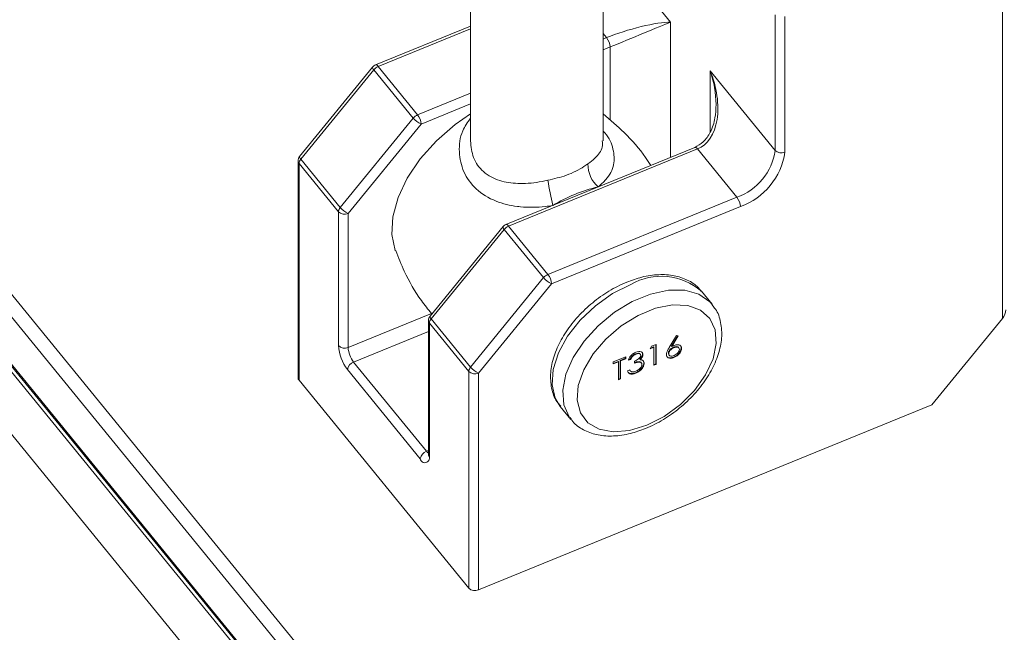
# Paper-space layout 'Sheet4' of a CAD drawing. Units: inches. Extents: x 0.6 to 17.5, y 0.2 to 10.8.
# Drawn here: x 5.8 to 5.9, y 7.4 to 7.5 of the extents above; entities that cross this region are included whole.
import ezdxf

# ---------------------------------------------------------------- set-up
doc = ezdxf.new("R2010")
doc.units = ezdxf.units.IN
doc.header["$MEASUREMENT"] = 0

psp = doc.layouts.new('Sheet4')

# ---------------------------------------------------------------- linework, layer by layer
at = {"color": 7, "linetype": 'Continuous', "lineweight": 15}
for p, q in [((6.1778000978, 6.9645468115), (5.1778000978, 8.1892916829)), ((5.1795076295, 8.1898520425), (6.1782576295, 6.9666381022)), ((5.1778000978, 8.1836937542), (6.1778000978, 6.9589488828)), ((5.1779803667, 8.1832643141), (6.1778484007, 6.9586810674)), ((6.1778000978, 6.9580649993), (5.1778000978, 8.1828098707)), ((6.1778000978, 6.9506993037), (5.1778000978, 8.1754441751)), ((5.8176658058, 7.5556263041), (5.8176658058, 7.4925580976)), ((5.8332908058, 7.4925718834), (5.8332908058, 7.5547048934)), ((5.8803152327, 7.4716370557), (5.8803152327, 7.5176726535)), ((5.83355696, 7.5159403861), (5.8412236267, 7.5065506754)), ((5.85355696, 7.4914454887), (5.85355696, 7.5074290482)), ((5.8546953145, 7.5072133657), (5.8546953145, 7.4912298061)), ((5.8176658058, 7.5060808489), (5.8064776286, 7.5015132948)), ((5.8061471018, 7.5012688243), (5.7975487588, 7.4907380478)), ((5.806792599, 7.5013310337), (5.8114384324, 7.4956410731)), ((5.8062822887, 7.5009501113), (5.7976839457, 7.4904193348)), ((5.810928122, 7.4952601508), (5.8062822887, 7.5009501113)), ((5.8458902934, 7.5008351993), (5.85355696, 7.4914454887)), ((5.802329779, 7.4847293743), (5.810928122, 7.4952601508)), ((5.811855099, 7.4945415071), (5.803256756, 7.4840107306)), ((5.8440856073, 7.4917934386), (5.8218317953, 7.4827083579)), ((5.8444005777, 7.4916111775), (5.8221467657, 7.4825260968)), ((5.849046411, 7.4859212169), (5.8444005777, 7.4916111775)), ((5.7973609227, 7.4902110015), (5.7973609227, 7.4646751445)), ((5.7974725682, 7.4899163737), (5.7974725682, 7.4643805166)), ((5.8021184015, 7.4842264131), (5.7974725682, 7.4899163737)), ((5.7976839457, 7.4904193348), (5.802329779, 7.4847293743)), ((5.826792599, 7.4768361362), (5.849046411, 7.4859212169)), ((5.8494630777, 7.4848216509), (5.8272092657, 7.4757365702)), ((5.8021184015, 7.4684501028), (5.8021184015, 7.4842264131)), ((5.803256756, 7.4840107306), (5.803256756, 7.4682344203)), ((5.8221467657, 7.4825260968), (5.826792599, 7.4768361362)), ((5.8215012685, 7.4824638874), (5.8129029255, 7.4719331109)), ((5.8216364553, 7.4821451745), (5.8130381123, 7.471614398)), ((5.8262822887, 7.4764552139), (5.8216364553, 7.4821451745)), ((5.8176839457, 7.4659244374), (5.8262822887, 7.4764552139)), ((5.8272092657, 7.4757365702), (5.8186109227, 7.4652057937)), ((5.8461172075, 7.4733274156), (5.8448672075, 7.4748583467)), ((5.8127150894, 7.4714060646), (5.8127150894, 7.4556297543)), ((5.8174725682, 7.4654214763), (5.8128267349, 7.4711114368)), ((5.8128267349, 7.4711114368), (5.8128267349, 7.4553351265)), ((5.8130381123, 7.471614398), (5.8176839457, 7.4659244374)), ((5.8720158226, 7.4614723958), (5.8803152327, 7.4716370557)), ((5.8390002109, 7.4683801867), (5.8395339592, 7.4685980886)), ((5.8394922925, 7.4685810782), (5.8394922925, 7.466292097)), ((5.8395339592, 7.4685980886), (5.8395339592, 7.466241066)), ((5.8410779548, 7.4682132782), (5.8419395853, 7.4696406178)), ((5.8420755617, 7.4696089196), (5.8413346783, 7.4683814049)), ((5.8421390904, 7.46959411), (5.841376345, 7.4683303739)), ((5.8419395853, 7.4696406178), (5.8421390904, 7.46959411)), ((5.8370982319, 7.467490439), (5.8371398986, 7.467439408)), ((5.837937888, 7.4674625816), (5.8379795546, 7.4674115505)), ((5.8388307762, 7.4680692694), (5.8390002109, 7.4683801867)), ((5.8392748918, 7.4682505788), (5.8388307762, 7.4680692694)), ((5.8392332251, 7.4683016099), (5.838878465, 7.4681567796)), ((5.8392332251, 7.4683016099), (5.8392748918, 7.4682505788)), ((5.8392748918, 7.4661353021), (5.8392748918, 7.4682505788)), ((5.8409726779, 7.4675452096), (5.8410326598, 7.467372543)), ((5.8409726779, 7.4675452096), (5.8410143445, 7.4674941785)), ((5.8413346783, 7.4683814049), (5.841376345, 7.4683303739)), ((5.8415792889, 7.4682621845), (5.8416209555, 7.4682111535)), ((5.8422259798, 7.4681686781), (5.8421738965, 7.4682324669)), ((5.8424900728, 7.4681774318), (5.8425317395, 7.4681264007)), ((5.8039077977, 7.4665163484), (5.8124807144, 7.4560167126)), ((5.8344636395, 7.4665281392), (5.8359810345, 7.4671476131)), ((5.8350511366, 7.4665942794), (5.8344636395, 7.4663544347)), ((5.8350928033, 7.4665432483), (5.8344636395, 7.4662863933)), ((5.8344636395, 7.4662863933), (5.8344636395, 7.4665281392)), ((5.8350511366, 7.4665942794), (5.8350928033, 7.4665432483)), ((5.8350928033, 7.4644279716), (5.8350928033, 7.4665432483)), ((5.8359393678, 7.4669568982), (5.8353102041, 7.4667000432)), ((5.8353102041, 7.4667000432), (5.8353102041, 7.4645847665)), ((5.8353102041, 7.4667000432), (5.8353518707, 7.4666490122)), ((5.8359810345, 7.4669058672), (5.8353518707, 7.4666490122)), ((5.8353518707, 7.4666490122), (5.8353518707, 7.4645337355)), ((5.8359393678, 7.4671306028), (5.8359393678, 7.4669568982)), ((5.8359393678, 7.4669568982), (5.8359810345, 7.4669058672)), ((5.8359810345, 7.4671476131), (5.8359810345, 7.4669058672)), ((5.8364945123, 7.4668813526), (5.8362354449, 7.4667755888)), ((5.836536179, 7.4668303216), (5.8362771115, 7.4667245578)), ((5.8364945123, 7.4668813526), (5.836536179, 7.4668303216)), ((5.8369802946, 7.466377048), (5.8369802946, 7.4666187939)), ((5.8376007534, 7.4668400386), (5.83764242, 7.4667890076)), ((5.8378194873, 7.4664003083), (5.837767404, 7.4664640971)), ((5.8380526193, 7.4666000086), (5.8380859265, 7.4664181637)), ((5.8380859265, 7.4664181637), (5.8381275932, 7.4663671327)), ((5.8394922925, 7.466292097), (5.8392748918, 7.4662033435)), ((5.8394922925, 7.466292097), (5.8395339592, 7.466241066)), ((5.8410243599, 7.4673770327), (5.8410764432, 7.4673132439)), ((5.841587963, 7.4670872144), (5.8416296297, 7.4670361834)), ((5.8117590265, 7.4551328292), (5.8031861099, 7.4656324649)), ((5.8174725682, 7.4398856192), (5.8174725682, 7.4654214763)), ((5.8186109227, 7.4652057937), (5.8186109227, 7.4396699367)), ((5.8361660826, 7.4655007191), (5.8364251501, 7.4656064829)), ((5.836417316, 7.4656032847), (5.8364623701, 7.4655310687)), ((5.8364523308, 7.465533874), (5.8365044142, 7.4654700852)), ((5.8370872447, 7.4652498038), (5.8371289114, 7.4651987728)), ((5.8395339592, 7.466241066), (5.8392748918, 7.4661353021)), ((5.8174725682, 7.4398856192), (5.7974725682, 7.4643805166)), ((5.8353102041, 7.4645847665), (5.8350928033, 7.464496013)), ((5.8353518707, 7.4645337355), (5.8350928033, 7.4644279716)), ((5.8353102041, 7.4645847665), (5.8353518707, 7.4645337355)), ((5.8720158226, 7.4614723958), (5.8186109227, 7.4396699367)), ((5.828245654, 7.461286905), (5.829495654, 7.4597559739)), ((5.829495654, 7.4597559739), (5.8293757045, 7.459910391))]:
    psp.add_line(p, q, dxfattribs=at)
at = {"color": 8, "linetype": 'Continuous', "lineweight": 15}
for p, q in [((5.8176658058, 7.5057700017), (5.806792599, 7.5013310337)), ((5.8412236267, 7.5065506754), (5.8412236267, 7.4906250399)), ((5.8336922444, 7.5047261538), (5.8332908058, 7.5052178137)), ((5.8332908058, 7.5045622672), (5.8336922444, 7.5047261538)), ((5.834108911, 7.5036265878), (5.8332908058, 7.5032925977)), ((5.834108911, 7.4950106028), (5.834108911, 7.5036265878)), ((5.8458902934, 7.4935857313), (5.8458902934, 7.5008351993)), ((5.8114384324, 7.4956410731), (5.8176658058, 7.4981833877)), ((5.8176658058, 7.4969137182), (5.811855099, 7.4945415071)), ((5.803256756, 7.4682344203), (5.8130738595, 7.472242236)), ((5.8127150894, 7.4701119101), (5.8039077977, 7.4665163484)), ((5.8124807144, 7.4560167126), (5.8127150894, 7.4561123958))]:
    psp.add_line(p, q, dxfattribs=at)
at = {"color": 7, "linetype": 'Continuous', "lineweight": 15, "flags": 128}
for points in [[(5.8176658058, 7.495771706), (5.8158481938, 7.4945049634), (5.8136546091, 7.4925892455), (5.811756028, 7.4904556275), (5.8102295297, 7.4881907307), (5.8091370873, 7.485886506), (5.8085230522, 7.4836365009), (5.8084123532, 7.4815320619), (5.8088094844, 7.4796586256), (5.8088218488, 7.479625845)], [(5.8384314308, 7.4590734462), (5.8404729756, 7.4601174836), (5.8423862426, 7.4615170808), (5.8440510143, 7.463184296), (5.8453626869, 7.4650143719), (5.8462388431, 7.4668923181), (5.8466244309, 7.4687001363), (5.8464952224, 7.4703242347), (5.8458593362, 7.4716625651), (5.8447567274, 7.4726310355), (5.843256677, 7.4731687931), (5.8414534385, 7.4732420488), (5.8394603162, 7.4728461995), (5.8374025453, 7.4720061181), (5.835409423, 7.4707745898), (5.8336061846, 7.4692289961), (5.8321061341, 7.4674664524), (5.8310035253, 7.4655977057), (5.8303676391, 7.4637401763), (5.8302384306, 7.4620105797), (5.8306240184, 7.4605175926), (5.8315001747, 7.459355025), (5.8328118473, 7.4585959253), (5.8344766189, 7.4582879905), (5.836389886, 7.4584505693), (5.8384314308, 7.4590734462)]]:
    psp.add_lwpolyline(points, dxfattribs=at)
at = {"color": 8, "linetype": 'Continuous', "lineweight": 15, "flags": 128}
for points in [[(5.8365564308, 7.4756592924), (5.8344136102, 7.4745799899), (5.8323863096, 7.4731498738), (5.8305838213, 7.471446042), (5.8291033179, 7.4695603484), (5.8280246138, 7.4675944512), (5.8274058621, 7.4656543327), (5.82728042, 7.4638445849), (5.82765505, 7.4622627719), (5.828245654, 7.461286905)], [(5.8293757045, 7.459910391), (5.8292746138, 7.46005367), (5.8286558621, 7.4614885799), (5.82853042, 7.4631959046), (5.82890505, 7.4650836018), (5.8297595558, 7.467049905), (5.8310478706, 7.4689888106), (5.8327005412, 7.4707957915), (5.8346284716, 7.4723734329), (5.8367277267, 7.4736366838), (5.8388851349, 7.474517442), (5.8409843899, 7.4749682257), (5.8429123203, 7.4749647328), (5.8445649909, 7.4745071518), (5.8458533058, 7.473620151), (5.8461727101, 7.473257884)], [(5.8124807144, 7.4560167126), (5.8126077263, 7.4558788467), (5.8127150894, 7.4557913947)]]:
    psp.add_lwpolyline(points, dxfattribs=at)
at = {"color": 7, "linetype": 'Continuous', "lineweight": 15}
for centre, radius, start, end in [((5.8321219501, 7.5035023823), 0.0019908392002979, 3.5769208696, 37.9302210978), ((5.806792599, 7.500741778), 0.0008333333333331, 112.2076542985, 140.7684795164), ((5.8073018766, 7.5001164846), 0.0013170015631712, 112.7489911566, 140.7301735871), ((5.8119477099, 7.494426524), 0.0013170015631796, 112.7489911568, 140.7301735873), ((5.8130413404, 7.4970288121), 0.0027556949621512, 219.9276983132, 244.5026702252), ((5.8098681381, 7.4944173016), 0.0019908392003376, 3.5769208698, 37.9302210974), ((5.798194256, 7.4902110015), 0.0008333333333337, 140.7684795164, 179.9999999999), ((5.8466868904, 7.4924513172), 0.006943309521741, 289.8663041266, 351.6706549062), ((5.8467260338, 7.4923965672), 0.0080542390452058, 289.8663041266, 351.6706549063), ((5.8542848471, 7.4921753049), 0.0010307528039221, 225.0758236787, 293.4670100781), ((5.7983066871, 7.4898617198), 0.0008359075560885, 138.1581055282, 176.2511749533), ((5.8350489652, 7.4898199611), 0.0035542945939832, 179.4709762754, 228.8234856753), ((5.8835771705, 7.4974158257), 0.0575778531448339, 189.4821684242, 192.4915711174), ((5.837205942, 7.4684896469), 0.0191894354238918, 103.553349375, 120.8619592223), ((5.8474761168, 7.4846974454), 0.0019908392003172, 3.5769208698, 37.9302210977), ((5.8028462886, 7.4849562293), 0.0010307528039136, 225.0758236784, 293.4670100785), ((5.8029525205, 7.4841717593), 0.0008359075560682, 138.1581055277, 176.2511749535), ((5.8044429974, 7.4864980356), 0.0027556949621795, 219.9276983136, 244.5026702252), ((5.8221467657, 7.4819368411), 0.0008333333333351, 112.2076542986, 140.7684795165), ((5.8226560433, 7.4813115477), 0.0013170015631809, 112.7489911568, 140.7301735871), ((5.8273018766, 7.4756215871), 0.0013170015631505, 112.7489911563, 140.7301735874), ((5.8252223048, 7.4756123647), 0.0019908392003442, 3.57692087, 37.9302210974), ((5.8283955071, 7.4782238752), 0.0027556949621964, 219.9276983135, 244.5026702251), ((5.8135484227, 7.4714060646), 0.0008333333333338, 140.7684795165, 179.9999999998), ((5.8136608538, 7.4710567829), 0.0008359075560688, 138.158105528, 176.251174954), ((5.8028462886, 7.469179919), 0.0010307528039272, 225.0758236789, 293.4670100779), ((5.8072099889, 7.4687683793), 0.0051015254508244, 183.5769208698, 217.9302210976), ((5.8063613825, 7.4684284913), 0.0031106862505577, 183.57692087, 217.9302210972), ((5.804285321, 7.4654715323), 0.0011109295234852, 109.8663041268, 171.6706549058), ((5.8183066871, 7.4653668224), 0.0008359075560723, 138.1581055276, 176.2511749535), ((5.8182004553, 7.4661512925), 0.0010307528039265, 225.0758236788, 293.4670100778), ((5.819797164, 7.4676930987), 0.002755694962152, 219.9276983131, 244.502670225), ((5.7978232599, 7.4646818741), 0.0004623862164842, 180.8339191788, 220.673222788), ((5.8128582377, 7.4549718966), 0.0011109295234736, 109.8663041264, 171.6706549063), ((5.8122982582, 7.4552055959), 0.000544119262801, 187.6853635416, 13.7718027016), ((5.8182004553, 7.4406154354), 0.0010307528039184, 225.0758236786, 293.4670100782)]:
    psp.add_arc(centre, radius, start, end, dxfattribs=at)
at = {"color": 8, "linetype": 'Continuous', "lineweight": 15}
for centre, radius, start, end in [((5.8064594272, 7.5012132745), 0.0003172269044781, 169.9149113349, 236.0549987923), ((5.8065084091, 7.5012032022), 0.000311616433955, 24.2186799148, 95.6687307651), ((5.8441163878, 7.4914833461), 0.0003116164339568, 24.2186799148, 95.6687307644), ((5.7978610842, 7.490682498), 0.0003172269044716, 169.9149113337, 236.0549987929), ((5.7978232599, 7.4902177311), 0.0004623862164825, 180.8339191789, 220.6732227881), ((5.8218625758, 7.4823982654), 0.0003116164339614, 24.2186799155, 95.668730764), ((5.8218135938, 7.4824083376), 0.0003172269044741, 169.9149113343, 236.0549987931), ((5.8401468692, 7.4693967827), 0.0072187446931021, 49.1636927217, 119.8266224854), ((5.8131774266, 7.4714127943), 0.0004623862164485, 180.8339191772, 220.6732227897), ((5.8132152508, 7.4718775611), 0.0003172269044508, 169.9149113305, 236.0549987948), ((5.8131774266, 7.4556364839), 0.0004623862164539, 180.8339191777, 220.6732227892)]:
    psp.add_arc(centre, radius, start, end, dxfattribs=at)
at = {"color": 7, "linetype": 'Continuous', "lineweight": 15}
for centre, major_axis, ratio, start_param, end_param in [((5.8367130777, 7.5047092515), (0.005421541502955484, 0.001571813764632779), 0.1769685106, 0.5388560528337647, 2.109652379630171), ((5.8367130777, 7.5047092515), (0.005208329952984593, 0.00213606960564583), 0.0027779832, 4.187650883171036, 5.758447209968659), ((5.8413797444, 7.4989937754), (-0.003024351581473184, 0.007381159009879568), 0.6107700322, 3.140812445251158, 4.711608772046056), ((5.8413797444, 7.4989937754), (-0.002369417158821108, 0.007546161418789055), 0.6146393267, 4.015836247118536, 4.240097512707219), ((5.8798985661, 7.4721473661), (0.0006425270845200612, 0.0009563191549126767), 0.5549017375, 4.545652394259788, 5.592849945455138)]:
    psp.add_ellipse(centre, major_axis=major_axis, ratio=ratio, start_param=start_param, end_param=end_param, dxfattribs=at)
at = {"color": 8, "linetype": 'Continuous', "lineweight": 15}
psp.add_ellipse((5.8413797444, 7.4989937754), major_axis=(-0.002369417158821108, 0.007546161418789055), ratio=0.6146393267, start_param=4.240097512707219, end_param=4.763696288305235, dxfattribs=at)
at = {"color": 7, "linetype": 'Continuous', "lineweight": 15}
for points, knots in [([(5.838901022650563, 7.489676840759051), (5.838705017621757, 7.489988147355846), (5.837820297008263, 7.491393312136463), (5.835953578231622, 7.493474114602189), (5.834130579653869, 7.495022318775527), (5.83329080577348, 7.495735507168622)], [0, 0, 0, 0, 0.1330693698019089, 0.6006438467726944, 0.9999999999999999, 0.9999999999999999, 0.9999999999999999, 0.9999999999999999]), ([(5.846450307916487, 7.495306115989282), (5.846449781559433, 7.495297115433027), (5.846414461663351, 7.494693155233675), (5.84598812475395, 7.493662398463766), (5.845185345077128, 7.492401539013883), (5.844433949426425, 7.491986054492968), (5.844085607313442, 7.491793438584436)], [0, 0, 0, 0, 0.0058735680890758, 0.3941313463094263, 0.7191232517522618, 1, 1, 1, 1]), ([(5.826786008224381, 7.487930412966212), (5.827527886217056, 7.488101138557336), (5.829097652904656, 7.488462383058875), (5.830634478382723, 7.489269178781505), (5.83134361712767, 7.489750210888425), (5.83149482207255, 7.489852778169835)], [0, 0, 0, 0, 0.4135025107977587, 0.8749450355682151, 1, 1, 1, 1]), ([(5.808857503496169, 7.479655253031215), (5.809179994727801, 7.478833172052807), (5.80998557163272, 7.47677962955235), (5.811419144957198, 7.474272229028844), (5.812667851352304, 7.472740324132452), (5.813073859499893, 7.472242235973614)], [0, 0, 0, 0, 0.3105878393540809, 0.7758424595515755, 1, 1, 1, 1]), ([(5.844814841315835, 7.474827730180279), (5.844716705888565, 7.47497399075846), (5.84432511182877, 7.475557620699153), (5.843233629532599, 7.476223775412689), (5.841659859127439, 7.476764880910908), (5.839835166073436, 7.476870696932524), (5.837944120163841, 7.476605796229949), (5.836673309353185, 7.47614594051614), (5.836083975182218, 7.475932684000228)], [0, 0, 0, 0, 0.0624007633222755, 0.2490004774363227, 0.4357253029691559, 0.6284960365688945, 0.8277163064210609, 1, 1, 1, 1]), ([(5.836083975182218, 7.475932684000228), (5.835718139628356, 7.475772342772089), (5.834665170984791, 7.475310839553716), (5.832971763917898, 7.474271883292233), (5.831132930033986, 7.472766820734596), (5.82954822176411, 7.471032524534893), (5.8282935870152, 7.469150624767865), (5.82743751000444, 7.467198399824976), (5.827030206365874, 7.465251197374043), (5.827154080885065, 7.463435528973976), (5.827599740868672, 7.462072835677771), (5.828143523759664, 7.461491641839003), (5.828302801317867, 7.461321406370005)], [0, 0, 0, 0, 0.0592508252624839, 0.1705390863417778, 0.2818268562388139, 0.3933082958700363, 0.5052310108997781, 0.6179434751664861, 0.7315535981485106, 0.8447390281266361, 0.9545230479042204, 1, 1, 1, 1]), ([(5.838278886364741, 7.458681636601562), (5.838644721944225, 7.458841977848241), (5.839697690661541, 7.459303481119974), (5.841391096797933, 7.460342436708223), (5.843229934568542, 7.461847502077949), (5.844814628351156, 7.463581787795889), (5.84606931750528, 7.465463726925954), (5.846925189381412, 7.467415803450677), (5.847333264627497, 7.469363564171915), (5.847206545028518, 7.471177174111535), (5.846781439210288, 7.472507563113595), (5.846267117763876, 7.473062897216299), (5.846134968142414, 7.473205584619222)], [0, 0, 0, 0, 0.059699478064711, 0.1718304242874951, 0.2839608756087429, 0.3962864631495566, 0.5090566674675662, 0.622622601077784, 0.737092990559245, 0.8511354712215767, 0.961750785886528, 1, 1, 1, 1]), ([(5.84167531342815, 7.468475090884216), (5.841801790976276, 7.468514932205176), (5.842054768197227, 7.468594621816532), (5.842336207287704, 7.468520516187492), (5.842506712304162, 7.468359606532915), (5.842523393636002, 7.468204168038063), (5.842531739458467, 7.468126400741383)], [0, 0, 0, 0, 0.2796384346607354, 0.5593257864319349, 0.7795266717061253, 0.9999999999999999, 0.9999999999999999, 0.9999999999999999, 0.9999999999999999]), ([(5.836277111542245, 7.466724557770401), (5.836310373578963, 7.466828783485005), (5.836376791346717, 7.467036901808171), (5.836597388848792, 7.467327318805363), (5.836864283489888, 7.467551329989154), (5.837045688172769, 7.467636922841731), (5.837136428950114, 7.467679737403374)], [0, 0, 0, 0, 0.2802877402654463, 0.5596796791474715, 0.77974654479727, 1, 1, 1, 1]), ([(5.837098231936507, 7.467490439011515), (5.8370231621308, 7.467454919942532), (5.83687326527936, 7.467383996665771), (5.836634624457432, 7.467168704228464), (5.836547660111801, 7.466990351800605), (5.836494512304062, 7.466881352641503)], [0, 0, 0, 0, 0.2806359631489855, 0.5603644085656577, 1, 1, 1, 1]), ([(5.837139898603174, 7.467439407975207), (5.837064828797466, 7.467403888906223), (5.836914931946026, 7.467332965629463), (5.836676291124098, 7.467117673192156), (5.836589326778468, 7.466939320764298), (5.836536178970729, 7.466830321605194)], [0, 0, 0, 0, 0.2806359631488579, 0.5603644085654299, 1, 1, 1, 1]), ([(5.837678820548551, 7.467357762058046), (5.837664193518114, 7.467413484225756), (5.837634815864305, 7.467525399392635), (5.837413827018331, 7.467587826651855), (5.837217810250628, 7.46752733898404), (5.837098231936507, 7.467490439011515)], [0, 0, 0, 0, 0.2788589916254369, 0.5600742373446609, 1, 1, 1, 1]), ([(5.837136428950114, 7.467679737403374), (5.837253308085421, 7.467717207319697), (5.837486940502785, 7.467792106805445), (5.837766534844357, 7.467754815308094), (5.837944084115854, 7.467621735788488), (5.837967737045455, 7.467481577260605), (5.837979554643702, 7.467411550536578)], [0, 0, 0, 0, 0.2800849611453114, 0.5598683320873435, 0.7800991540781794, 1, 1, 1, 1]), ([(5.837720487215219, 7.467306731021739), (5.83770586018478, 7.467362453189449), (5.837676482530973, 7.467474368356327), (5.837455493684999, 7.467536795615548), (5.837259476917295, 7.467476307947731), (5.837139898603174, 7.467439407975207)], [0, 0, 0, 0, 0.278858991625169, 0.560074237344204, 1, 1, 1, 1]), ([(5.837937887977036, 7.467462581572887), (5.837933193525879, 7.46740620622158), (5.83792380837409, 7.467293500558765), (5.837819802845081, 7.467070151280186), (5.8376837845647, 7.466927263364414), (5.837600753354701, 7.466840038643536)], [0, 0, 0, 0, 0.2805082111729405, 0.5607923167244787, 1, 1, 1, 1]), ([(5.837979554643702, 7.467411550536578), (5.837974860192546, 7.467355175185272), (5.837965475040757, 7.467242469522456), (5.837861469511747, 7.467019120243878), (5.837725451231366, 7.466876232328105), (5.837642420021368, 7.466789007607228)], [0, 0, 0, 0, 0.2805082111734319, 0.5607923167246694, 1, 1, 1, 1]), ([(5.837807422574956, 7.467717783593454), (5.837834552240015, 7.46769975004393), (5.83791765418172, 7.467644510770686), (5.83792974461587, 7.46753580140838), (5.837937887977036, 7.467462581572887)], [0, 0, 0, 0, 0.3264624689098478, 1, 1, 1, 1]), ([(5.840755277091731, 7.467396913577299), (5.840765486022794, 7.467485344743865), (5.840782316265461, 7.467631130623245), (5.840873979620825, 7.467848297912952), (5.840969216410998, 7.468031214223342), (5.841041707418667, 7.46815258806745), (5.841077954826311, 7.468213278177106)], [0, 0, 0, 0, 0.3393742139143877, 0.5594856444414681, 0.7797312531324438, 0.9999999999999999, 0.9999999999999999, 0.9999999999999999, 0.9999999999999999]), ([(5.841579288863543, 7.46826218449352), (5.841491331610571, 7.468220142058633), (5.841315649526773, 7.468136168283657), (5.841113982361721, 7.467929624496519), (5.840991577618643, 7.467721505225329), (5.840978978502825, 7.467603981574481), (5.840972677853544, 7.467545209568817)], [0, 0, 0, 0, 0.2801274930801178, 0.55951476484295, 0.7797192263105198, 1, 1, 1, 1]), ([(5.841620955530209, 7.468211153457212), (5.841532998277237, 7.468169111022325), (5.841357316193439, 7.468085137247349), (5.841155649028387, 7.467878593460211), (5.84103324428531, 7.467670474189021), (5.841020645169491, 7.467552950538173), (5.84101434452021, 7.467494178532509)], [0, 0, 0, 0, 0.2801274930799055, 0.5595147648423958, 0.7797192263100619, 0.9999999999999999, 0.9999999999999999, 0.9999999999999999, 0.9999999999999999]), ([(5.84101434452021, 7.467494178532509), (5.841026732587421, 7.467426867352275), (5.841051539902131, 7.467292075572169), (5.841231719292135, 7.467216006071455), (5.841434618885456, 7.467211270945604), (5.841573856008935, 7.467259479324081), (5.8416435082751, 7.467283595182878)], [0, 0, 0, 0, 0.2790589860864355, 0.5588203528397475, 0.77930338229696, 1, 1, 1, 1]), ([(5.841376344989475, 7.468330373851341), (5.841431834458012, 7.468360139639514), (5.841530938670109, 7.46841330134861), (5.841631192673346, 7.468456208075428), (5.84167531342815, 7.468475090884216)], [0, 0, 0, 0, 0.5599102940522583, 0.9999999999999999, 0.9999999999999999, 0.9999999999999999, 0.9999999999999999]), ([(5.842171660672197, 7.468221472192153), (5.842169291750779, 7.468228784735978), (5.842146468346303, 7.468299237535417), (5.841996492386933, 7.468332168941327), (5.841793868691838, 7.468337915481553), (5.8416508489704, 7.468287439978338), (5.841579288863543, 7.46826218449352)], [0, 0, 0, 0, 0.0430046186752297, 0.4143285629270746, 0.7069585215338158, 1, 1, 1, 1]), ([(5.842490072791801, 7.468177431777692), (5.842475158794536, 7.468063442889281), (5.842445346870929, 7.467835587943818), (5.842198939415066, 7.467496094152308), (5.841898331635229, 7.467237753014207), (5.841691419800703, 7.467137394219209), (5.841587962996191, 7.467087214391367)], [0, 0, 0, 0, 0.2796308210064295, 0.5589603193666655, 0.7794782684833204, 1, 1, 1, 1]), ([(5.842272672029984, 7.468007888587218), (5.842259340340465, 7.468076317573266), (5.842232624530259, 7.468213444664404), (5.842043246867281, 7.4682851373185), (5.841834389673854, 7.468285983848853), (5.841692133563334, 7.468236108602644), (5.841620955530209, 7.468211153457212)], [0, 0, 0, 0, 0.2787543562543444, 0.5586050038504662, 0.779147429647668, 1, 1, 1, 1]), ([(5.842531739458467, 7.468126400741383), (5.842516825461202, 7.468012411852973), (5.842487013537595, 7.467784556907511), (5.842240606081733, 7.467445063116), (5.841939998301896, 7.467186721977899), (5.84173308646737, 7.467086363182901), (5.841629629662859, 7.467036183355058)], [0, 0, 0, 0, 0.2796308210065679, 0.5589603193666244, 0.779478268483514, 1, 1, 1, 1]), ([(5.8416435082751, 7.467283595182878), (5.8417321684355, 7.467327037760794), (5.841909430652694, 7.46741389444645), (5.842115117937639, 7.467618668155917), (5.842250782306118, 7.467828262828204), (5.842265376800626, 7.46794802437337), (5.842272672029984, 7.468007888587218)], [0, 0, 0, 0, 0.2800180402642174, 0.55985257017779, 0.7799871417230602, 1, 1, 1, 1]), ([(5.842343338769914, 7.468498138808809), (5.842381168659332, 7.468467435307917), (5.842474635697833, 7.468391575575196), (5.842484312551847, 7.468257337986768), (5.842490072791801, 7.468177431777692)], [0, 0, 0, 0, 0.4047404306722588, 1, 1, 1, 1]), ([(5.837767930392408, 7.466454011300601), (5.837759530555946, 7.466466302953937), (5.837711280454259, 7.466536908319418), (5.837448206982681, 7.466610045850613), (5.837142505781627, 7.466500882294452), (5.836938627895744, 7.466428079063818)], [0, 0, 0, 0, 0.0656026383484756, 0.3768328092583962, 1, 1, 1, 1]), ([(5.836980294562414, 7.466618793935609), (5.837143372006887, 7.466697683382287), (5.837387951676085, 7.46681599989647), (5.837627048702683, 7.467051904045746), (5.837708864656866, 7.467202600837327), (5.837716613764498, 7.467272027548918), (5.837720487215219, 7.467306731021739)], [0, 0, 0, 0, 0.4994184848722763, 0.7490159550698547, 0.8745437054090267, 1, 1, 1, 1]), ([(5.837868525745781, 7.466241065954206), (5.837864327097463, 7.466280451777411), (5.837855929244796, 7.466359228639726), (5.837765964263052, 7.466471136337738), (5.837497426656513, 7.466564581721776), (5.837187194336696, 7.466452078526403), (5.836980294562412, 7.46637704802751)], [0, 0, 0, 0, 0.1255870223107683, 0.2511906762358337, 0.5006049654652027, 1, 1, 1, 1]), ([(5.838085926507599, 7.466418163704308), (5.838065216738984, 7.466294033146889), (5.838023780128645, 7.466045669698961), (5.837752803383982, 7.465680796810931), (5.837422618567278, 7.465407878855778), (5.837199084017369, 7.465302518150208), (5.837087244701817, 7.46524980384183)], [0, 0, 0, 0, 0.2793039999351032, 0.5588382577765503, 0.7792769515107083, 1, 1, 1, 1]), ([(5.838127593174267, 7.466367132668), (5.838106883405652, 7.466243002110582), (5.838065446795312, 7.465994638662652), (5.837794470050648, 7.465629765774622), (5.837464285233945, 7.46535684781947), (5.837240750684035, 7.4652514871139), (5.837128911368483, 7.465198772805521)], [0, 0, 0, 0, 0.2793039999351251, 0.558838257776661, 0.7792769515104944, 0.9999999999999999, 0.9999999999999999, 0.9999999999999999, 0.9999999999999999]), ([(5.837642420021368, 7.466789007607228), (5.837709643924799, 7.466787803004099), (5.837829730674609, 7.466785651137466), (5.837916896289975, 7.466737002241752), (5.837955267072282, 7.466715586730843)], [0, 0, 0, 0, 0.5597945113558694, 1, 1, 1, 1]), ([(5.837955267072282, 7.466715586730843), (5.838010625285272, 7.466666044033358), (5.838109581889801, 7.466577483061871), (5.838122084682428, 7.466431465305124), (5.838127593174267, 7.466367132668)], [0, 0, 0, 0, 0.5594190832925, 1, 1, 1, 1]), ([(5.841629629662859, 7.467036183355058), (5.841500482815849, 7.466996112075097), (5.841242306550956, 7.466916005950715), (5.840950715692417, 7.466988448269679), (5.840785376169216, 7.467161023792214), (5.840765309656565, 7.467318287261799), (5.840755277091731, 7.467396913577299)], [0, 0, 0, 0, 0.279669559028105, 0.5590848234036557, 0.7795576056174496, 0.9999999999999999, 0.9999999999999999, 0.9999999999999999, 0.9999999999999999]), ([(5.841587962996191, 7.467087214391367), (5.841460782345206, 7.467048766867806), (5.841206536684565, 7.466971906779795), (5.840952872558511, 7.467011528842731), (5.840882056420869, 7.467096098562515), (5.840869392510828, 7.467111221998487)], [0, 0, 0, 0, 0.4511282750016337, 0.9018463533833523, 0.9999999999999999, 0.9999999999999999, 0.9999999999999999, 0.9999999999999999]), ([(5.837128911368483, 7.465198772805522), (5.836996453461593, 7.465154165463244), (5.836731913065736, 7.465065077206746), (5.836419423618143, 7.465118468032995), (5.836237945825113, 7.465282500177015), (5.836190053428306, 7.465427929695247), (5.836166082644325, 7.465500719110655)], [0, 0, 0, 0, 0.2798859005848114, 0.5589785364553468, 0.779262869707562, 1, 1, 1, 1]), ([(5.837087244701817, 7.46524980384183), (5.836956073534971, 7.465206334426031), (5.836694102972271, 7.465119518797332), (5.836411516845029, 7.465151660237177), (5.836321708214357, 7.465244088101077), (5.836296723328635, 7.465269801661119)], [0, 0, 0, 0, 0.4199031841524046, 0.8386162605555771, 1, 1, 1, 1]), ([(5.836425150072806, 7.465606482945448), (5.83645157739046, 7.465548745106149), (5.836498710581077, 7.465445769517741), (5.836604695869946, 7.465395210635363), (5.83665125579722, 7.465372999836944)], [0, 0, 0, 0, 0.560694434382921, 1, 1, 1, 1]), ([(5.83665125579722, 7.465372999836944), (5.836734212409167, 7.465364503037017), (5.836882681163098, 7.465349296180473), (5.83705673566628, 7.465413900545181), (5.837133537572564, 7.465442407353526)], [0, 0, 0, 0, 0.5587479503297159, 1, 1, 1, 1]), ([(5.837133537572564, 7.465442407353526), (5.837233640717166, 7.465488737808598), (5.837433473425087, 7.465581225815173), (5.837675356665264, 7.465802275620817), (5.837839491134774, 7.46603720197986), (5.837858854207175, 7.466173158094239), (5.837868525745781, 7.466241065954206)], [0, 0, 0, 0, 0.280599065972735, 0.560150946476604, 0.7803025772766516, 1, 1, 1, 1]), ([(5.829404936588735, 7.459983877143958), (5.829546411973011, 7.459768047444614), (5.829977045418318, 7.459111088726995), (5.831125242679029, 7.458387057622954), (5.832704109085032, 7.457850407162621), (5.83452738374586, 7.457743351149975), (5.836418808061473, 7.458008582663552), (5.837689573318919, 7.458468398553727), (5.838278886364741, 7.458681636601562)], [0, 0, 0, 0, 0.0887329600879947, 0.2700920765178034, 0.4515727906492678, 0.6389296153108904, 0.8325548429101907, 1, 1, 1, 1]), ([(5.812715089364462, 7.455629754297113), (5.812711016503122, 7.455571884396076), (5.812704940238188, 7.455485548815001), (5.812705738435132, 7.455491589196544), (5.81270600160842, 7.455493580769037)], [0, 0, 0, 0, 0.6702902825842774, 1, 1, 1, 1])]:
    psp.add_open_spline(points, degree=3, knots=knots, dxfattribs=at)
at = {"color": 8, "linetype": 'Continuous', "lineweight": 15}
for points, knots in [([(5.827362309705117, 7.484961967134975), (5.827069989024046, 7.484917136339285), (5.825793176238593, 7.484721322163875), (5.824369270301563, 7.484711973707666), (5.822422363310991, 7.484927433794135), (5.820476699314479, 7.48540267338086), (5.818240234672656, 7.486770146894352), (5.816750517865597, 7.488842012862321), (5.816229283803867, 7.49125335866183), (5.816471895625235, 7.493536861046369), (5.817325425200122, 7.494748667973966), (5.81766580577348, 7.495231926608408)], [0, 0, 0, 0, 0.0407314348011593, 0.177908783373202, 0.1954251003749827, 0.3262893481976689, 0.4787347382483986, 0.6239666363535539, 0.7634799911468655, 0.9056777660752264, 1, 1, 1, 1]), ([(5.83329080577348, 7.493710973701029), (5.833354283991591, 7.493647352983641), (5.834027112157759, 7.492973014417045), (5.834549615607758, 7.491589834554311), (5.83467912276955, 7.489731294161412), (5.833933624517956, 7.488230027295876), (5.833026753222571, 7.487426383233363), (5.832708885175152, 7.487144697430456)], [0, 0, 0, 0, 0.0283837724045735, 0.3008496789025287, 0.5714520973183994, 0.8497893959764956, 1, 1, 1, 1]), ([(5.81767181435816, 7.492558750174173), (5.817740751973664, 7.491881739845306), (5.817881434027745, 7.490500154436462), (5.819119443583953, 7.488808113706351), (5.82097161427221, 7.487811342052393), (5.822585109414275, 7.487570924857579), (5.824250398157053, 7.487532674073841), (5.825466881345204, 7.487647638270141), (5.826555631831083, 7.487881028319728), (5.826786008224381, 7.487930412966212)], [0, 0, 0, 0, 0.1780303711551899, 0.3633093213367756, 0.5597240563175752, 0.7329809733334951, 0.7565364491261977, 0.94848383033846, 1, 1, 1, 1]), ([(5.83149482207255, 7.489852778169835), (5.831779727882683, 7.490071139492342), (5.832582764971543, 7.490686613921118), (5.833253473035389, 7.491576353960721), (5.833207858528287, 7.49232240874255), (5.833192558894877, 7.4925726441477)], [0, 0, 0, 0, 0.2676345239821667, 0.7543561463938813, 1, 1, 1, 1])]:
    psp.add_open_spline(points, degree=3, knots=knots, dxfattribs=at)

doc.saveas('drawing.dxf')
